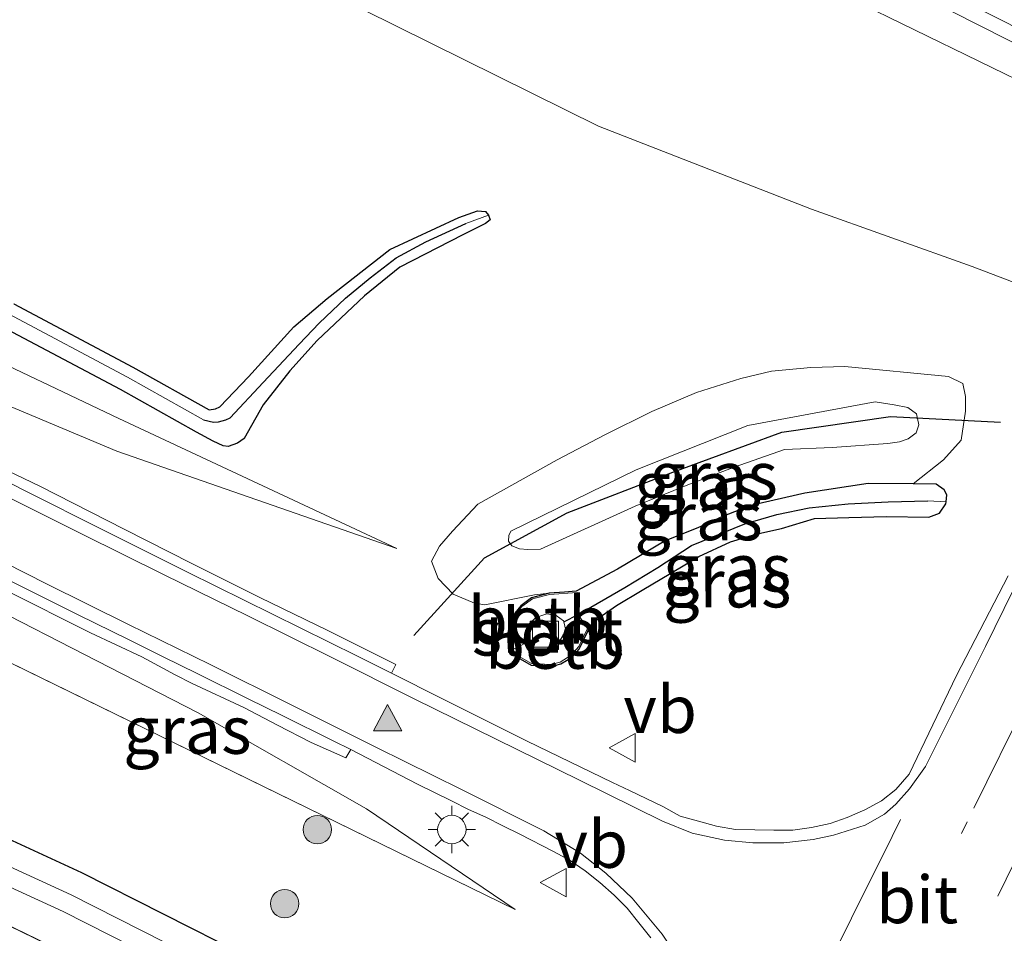
# Model space of a CAD drawing. Units: metres. Extents: x 200983 to 208530, y 531250 to 537500.
# Drawn here: x 202616 to 202668, y 535574 to 535622 of the extents above; entities that cross this region are included whole.
import ezdxf
from ezdxf.enums import TextEntityAlignment as Align

# ---------------------------------------------------------------- set-up
doc = ezdxf.new("R2010")
doc.units = ezdxf.units.M
doc.linetypes.add('IE-TERREINAFSCHEIDING', pattern=[10, 8, -2])
doc.linetypes.add('VW-3-9_STREEP', pattern=[12, 3, -9])
doc.layers.get('0').update_dxf_attribs({"lineweight": 25})
for name, color, linetype, lineweight in [('B-ME-BV-GELEIDECONSTRUCTIE-GELEIDERAIL-L-B1', 213, 'BV-GELEIDERAIL', 18), ('B-ME-GR-BOOM-S-B1', 93, 'Continuous', 18), ('B-ME-GW-KRUINLIJN-L-B1', 93, 'Continuous', 18), ('B-ME-GW-TEENLIJN-L-B1', 93, 'Continuous', 18), ('B-ME-IE-GRASLAND-GV-B6', 93, 'Continuous', 18), ('B-ME-IE-GRONDWERKLIJN-GROND_INGERICHT-GV-B6', 253, 'Continuous', 18), ('B-ME-IE-INRICHTINGSELEMENT-S-B1', 253, 'Continuous', 18), ('B-ME-IE-MEUBILAIR_WEGMEUBILAIR-LICHTMAST-S-B1', 8, 'Continuous', 18), ('B-ME-IE-TERREINAFSCHEIDING-RASTERHEKWERK-L-B1', 8, 'IE-TERREINAFSCHEIDING', 18), ('B-ME-OB-BEKLEDING-GV-B6', 253, 'Continuous', 18), ('B-ME-OG-WATER-GV-B6', 153, 'Continuous', 18), ('B-ME-VH-VERH_SOORT-BETON-OVERIG-GV-B6', 8, 'IE-TERREINAFSCHEIDING-NATUURLIJK-HOUTWAL', 18), ('B-ME-VH-VERH_SOORT-BITUMEN-GV-B6', 8, 'IE-TERREINAFSCHEIDING-NATUURLIJK-HOUTWAL', 18), ('B-ME-VW-MARKERING-39STREEP-015-L-B1', 255, 'VW-3-9_STREEP', 18), ('B-ME-VW-MARKERING-DRIEHOEK-L-B1', 7, 'VW-HAAIETAND70-R-B', 18), ('B-ME-VW-MARKERING-STREEP-015-L-B1', 7, 'Continuous', 18), ('B-ME-VW-MARKERING-VLAKMARK-S-B1', 7, 'Continuous', 18), ('B-ME-VW-MEUBILAIR_WEGMEUBILAIR-VERKEERSBORD-S-B1', 8, 'Continuous', 18)]:
    doc.layers.add(name, color=color, linetype=linetype, lineweight=lineweight)
for name, color, linetype in [('B-ME-GR-BOMENRIJ-L-B1', 10, 'Continuous'), ('B-ME-GW-INSTEEKWATERGANG-L-B1', 10, 'Continuous'), ('B-ME-GW-WATERGANG-GREPPEL-L-B1', 10, 'Continuous')]:
    doc.layers.add(name, color=color, linetype=linetype)
doc.styles.add('NLCS-ISO', font='NLCS-ISO.TTF')
doc.linetypes.add('BV-GELEIDERAIL', pattern='A,10,-3,[108,NLCS.SHX,S=1,R=0,X=0,Y=0],-3', length=16)
doc.linetypes.add('IE-TERREINAFSCHEIDING-NATUURLIJK-HOUTWAL', pattern='A,7,-1.5,[67,NLCS.SHX,S=0.75,R=45,X=0,Y=0],-1.5,7,-1.5,[70,NLCS.SHX,S=0.75,R=0,X=0,Y=0],-1.5', length=20)
doc.linetypes.add('VW-HAAIETAND70-R-B', pattern='A,0,-0.5,[153,NLCS.SHX,S=1,R=180,X=-0.375,Y=0],-0.5', length=1)

# ---------------------------------------------------------------- blocks, each defined once
blk = doc.blocks.new('verfsymbol')
for color in [252, 253]:
    blk.add_hatch(color=color).paths.add_polyline_path([(0.75, -0.625), (0, 0.75), (-0.75, -0.625)])
blk.add_lwpolyline([(0.75, -0.625), (0, 0.75), (-0.75, -0.625)], close=True)
blk = doc.blocks.new('boom')
h = blk.add_hatch(color=256)
edge = h.paths.add_edge_path()
edge.add_arc((0, 0), 0.75, 0, 360)
blk.add_circle((0, 0), 0.75)
blk = doc.blocks.new('lantaarnpaal')
for p, q in [((0, 0.75), (0, 1.25)), ((-0.884, 0.884), (-0.53, 0.53)), ((0.53, 0.53), (0.884, 0.884)), ((-0.75, 0), (-1.25, 0)), ((0.75, 0), (1.25, 0)), ((-0.53, -0.53), (-0.884, -0.884)), ((0, -0.75), (0, -1.25)), ((0.53, -0.53), (0.884, -0.884))]:
    blk.add_line(p, q)
blk.add_circle((0, 0), 0.75)
blk = doc.blocks.new('put')
for p, q in [((0.75, 0.75), (-0.75, 0.75)), ((-0.75, 0.75), (-0.75, -0.75)), ((0.75, -0.75), (0.75, 0.75)), ((-0.75, -0.75), (0.75, -0.75))]:
    blk.add_line(p, q)
blk.add_lwpolyline([(-0.625, 0.625), (0.625, 0.625), (0.625, -0.625), (-0.625, -0.625)], close=True)
blk = doc.blocks.new('verkeersbord')
for p, q in [((0, 0.75), (-0.75, -0.625)), ((0.75, -0.625), (0, 0.75)), ((-0.75, -0.625), (0.75, -0.625))]:
    blk.add_line(p, q)

msp = doc.modelspace()

# ---------------------------------------------------------------- linework, layer by layer
at = {"layer": 'B-ME-BV-GELEIDECONSTRUCTIE-GELEIDERAIL-L-B1'}
msp.add_polyline3d([(202635.704, 535638.104, 12.376), (202653.428, 535628.904, 12.459), (202671.282, 535619.854, 12.522), (202692.853, 535609.278, 12.608)], dxfattribs=at)
at = {"layer": 'B-ME-GR-BOMENRIJ-L-B1'}
msp.add_polyline3d([(202637.012, 535589.929, 17.321), (202640.736, 535594.024, 17.582), (202645.098, 535596.406, 17.743), (202650.663, 535598.554, 17.811), (202656.419, 535600.657, 17.876), (202662.144, 535601.49, 17.771), (202667.949, 535601.191, 17.349)], dxfattribs=at)
at = {"layer": 'B-ME-GW-INSTEEKWATERGANG-L-B1'}
for points in [[(202640.942, 535612.1, 17.228), (202641.028, 535611.858, 17.228), (202640.781, 535611.658, 17.228), (202639.591, 535611.06, 17.228), (202636.272, 535609.351, 17.237), (202634.406, 535607.847, 17.261), (202631.904, 535605.498, 17.272), (202630.458, 535603.888, 17.276), (202629.055, 535602.094, 17.276), (202628.054, 535600.315, 17.296), (202627.712, 535600.08, 17.308), (202627.211, 535599.901, 17.321), (202626.941, 535599.933, 17.321), (202626.427, 535600.182, 17.321), (202625.538, 535600.656, 17.311), (202621.54, 535602.898, 17.275), (202615.253, 535606.234, 17.331)], [(202615.902, 535607.427, 17.288), (202622.19, 535604.09, 17.232), (202626.203, 535601.84, 17.268), (202626.543, 535601.882, 17.268), (202626.774, 535601.992, 17.268), (202628.287, 535603.569, 17.28), (202630.682, 535606.206, 17.284), (202632.436, 535607.706, 17.284), (202635.746, 535610.293, 17.224), (202639.38, 535611.978, 17.228), (202640.37, 535612.323, 17.228), (202640.781, 535612.298, 17.228), (202640.942, 535612.1, 17.228)], [(202663.34, 535597.928, 17.317), (202660.969, 535597.959, 17.317), (202657.631, 535597.444, 17.288), (202654.786, 535596.788, 17.3), (202653.281, 535596.216, 17.3), (202651.981, 535595.619, 17.3), (202650.265, 535594.936, 17.3), (202647.737, 535593.431, 17.2), (202645.571, 535592.282, 17.156), (202644.947, 535592.222, 17.156), (202644.142, 535592.168, 17.083)], [(202665.072, 535596.985, 17.32), (202665.116, 535597.357, 17.317), (202664.978, 535597.611, 17.317), (202664.558, 535597.912, 17.317), (202663.34, 535597.928, 17.317)], [(202641.991, 535589.056, 17.132), (202643.194, 535588.373, 17.132), (202644.229, 535588.306, 17.132), (202644.753, 535588.446, 17.132), (202645.36, 535588.795, 17.148), (202645.732, 535589.224, 17.156), (202646.203, 535590.202, 17.18), (202646.752, 535590.86, 17.188), (202647.691, 535591.521, 17.192), (202649.041, 535592.322, 17.192), (202650.557, 535593.228, 17.212), (202652.032, 535594.093, 17.232), (202653.701, 535594.871, 17.256), (202655.044, 535595.271, 17.256), (202656.403, 535595.579, 17.268), (202658.143, 535596.106, 17.284), (202659.947, 535596.162, 17.284), (202661.94, 535596.212, 17.296), (202664.161, 535596.17, 17.308), (202664.72, 535596.387, 17.353), (202665.06, 535596.879, 17.321), (202665.072, 535596.985, 17.32)], [(202644.142, 535592.168, 17.083), (202643.214, 535591.925, 17.019), (202642.643, 535591.508, 17.059), (202642.326, 535591.106, 17.063), (202642.043, 535590.501, 17.067), (202641.942, 535590.005, 17.071), (202641.991, 535589.056, 17.132)], [(202639.832, 535548.915, 17.162), (202643.16, 535554.554, 17.176), (202646.131, 535560.254, 17.107), (202646.334, 535562.008, 17.14), (202646.189, 535563.514, 17.136), (202645.289, 535564.926, 17.164), (202644.059, 535566.018, 17.128), (202642.355, 535566.841, 17.132), (202636.553, 535569.487, 17.308), (202628.115, 535573.063, 17.445), (202619.501, 535577.432, 17.542), (202611.703, 535581.002, 17.55)]]:
    msp.add_polyline3d(points, dxfattribs=at)
at = {"layer": 'B-ME-GW-KRUINLIJN-L-B1'}
msp.add_line((202607.774, 535592.376, 17.454), (202642.34, 535575.491, 17.24), dxfattribs=at)
for points in [[(202513.913, 535692.513, 15.725), (202522.956, 535687.108, 15.925), (202530.991, 535681.955, 16.05), (202539.587, 535676.526, 16.174), (202550.709, 535670.231, 16.247), (202562.054, 535662.948, 16.436), (202573.438, 535656.224, 16.585), (202585.627, 535649.557, 16.689), (202596.787, 535642.926, 16.834), (202608.971, 535636.044, 17.047), (202623.573, 535628.68, 17.099), (202634.355, 535622.92, 17.168), (202646.742, 535616.796, 17.067), (202657.971, 535612.419, 17.063), (202666.452, 535609.388, 17.228), (202672.952, 535606.921, 17.232)], [(202636.108, 535594.531, 17.349), (202621.453, 535601.385, 17.325), (202613, 535605.387, 17.351), (202603.987, 535609.99, 17.391), (202592.778, 535616.085, 17.28), (202588.155, 535618.686, 17.242), (202582.71, 535621.786, 17.059), (202576.326, 535625.825, 16.971), (202569.848, 535630.053, 16.884), (202564.296, 535633.894, 16.762), (202553.662, 535641.269, 16.581), (202544.569, 535648.103, 16.351), (202536.349, 535654.673, 16.263), (202528.476, 535661.105, 16.167), (202521.265, 535667.123, 15.881), (202517.621, 535670.115, 15.796), (202514.102, 535673.125, 15.72), (202511.278, 535675.694, 15.684), (202508.882, 535677.836, 15.693)], [(202643.008, 535594.471, 17.787), (202642.571, 535594.511, 17.787), (202642.173, 535594.664, 17.787), (202641.993, 535594.908, 17.787), (202642.01, 535595.217, 17.787), (202642.127, 535595.445, 17.783), (202648.727, 535598.669, 17.823), (202654.624, 535601.002, 17.803), (202661.328, 535602.263, 17.786), (202662.34, 535602.094, 17.79), (202663.065, 535601.952, 17.791), (202663.508, 535601.631, 17.787), (202663.639, 535601.035, 17.831), (202663.505, 535600.626, 17.831), (202663.084, 535600.313, 17.831), (202662.611, 535600.148, 17.831), (202661.998, 535600.058, 17.831), (202659.07, 535599.857, 17.803), (202656.545, 535599.744, 17.799), (202653.902, 535598.813, 17.799), (202651.375, 535597.849, 17.811), (202648.682, 535596.755, 17.775), (202643.691, 535594.48, 17.791), (202643.008, 535594.471, 17.787)]]:
    msp.add_polyline3d(points, dxfattribs=at)
at = {"layer": 'B-ME-GW-TEENLIJN-L-B1'}
for points in [[(202517.487, 535702.936, 11.433), (202525.115, 535698.019, 11.602), (202533.232, 535693.067, 11.654), (202541.886, 535688.035, 11.662), (202550.215, 535683.105, 11.698), (202563.911, 535675.452, 11.718), (202574.511, 535669.406, 11.706), (202588.046, 535661.66, 11.694), (202599.85, 535655.225, 11.803), (202610.146, 535649.672, 11.795), (202623.952, 535642.173, 11.803), (202633.585, 535637.009, 11.883), (202647.145, 535629.966, 11.972), (202660.013, 535623.532, 12.076), (202676.975, 535615.268, 11.827)], [(202636.108, 535594.531, 17.349), (202621.331, 535599.656, 17.164), (202611.685, 535603.696, 17.135), (202603.126, 535608.095, 17.031), (202590.303, 535615.293, 16.766), (202578.288, 535622.334, 16.548), (202565.137, 535630.659, 16.174), (202553.625, 535638.362, 15.973), (202542.6, 535646.334, 15.615), (202530.601, 535655.796, 15.225), (202517.489, 535666.099, 14.786), (202507.629, 535674.182, 14.444)], [(202644.142, 535592.168, 17.083), (202643.359, 535592.084, 17.337), (202640.754, 535591.547, 17.401), (202640.197, 535591.646, 17.397), (202639.072, 535592.124, 17.381), (202638.281, 535592.943, 17.369), (202637.938, 535593.862, 17.357), (202638.356, 535594.646, 17.353), (202639.047, 535595.438, 17.341), (202640.385, 535596.856, 17.321), (202644.569, 535599.207, 17.345), (202647.069, 535600.508, 17.373), (202649.561, 535601.742, 17.385), (202651.906, 535602.747, 17.325), (202654.244, 535603.495, 17.337), (202655.866, 535603.877, 17.337), (202657.948, 535604.064, 17.349), (202659.733, 535604.112, 17.349), (202665.2, 535603.597, 17.369), (202665.953, 535603.216, 17.232), (202666.096, 535602.529, 17.232), (202666.095, 535601.765, 17.232), (202665.877, 535600.237, 17.317), (202664.947, 535599.203, 17.361), (202663.34, 535597.928, 17.317)], [(202642.34, 535575.491, 17.24), (202634.506, 535580.797, 17.268), (202625.624, 535585.859, 17.204), (202608.964, 535594.407, 17.095)]]:
    msp.add_polyline3d(points, dxfattribs=at)
at = {"layer": 'B-ME-GW-WATERGANG-GREPPEL-L-B1'}
msp.add_line((202644.914, 535590.662, 16.625), (202645.667, 535591.042, 16.681), dxfattribs=at)
for points in [[(202625.911, 535601.314, 17.013), (202626.436, 535601.176, 17.011), (202626.7, 535601.2, 17.011), (202627.095, 535601.312, 17.011), (202627.319, 535601.409, 17.011), (202629.064, 535603.284, 17.015), (202630.96, 535605.297, 16.955), (202632.011, 535606.4, 16.963), (202633.405, 535607.73, 16.983), (202634.701, 535608.791, 17.023), (202636.072, 535609.84, 17.031), (202637.636, 535610.686, 17.026), (202639.743, 535611.658, 17.027)], [(202645.667, 535591.042, 16.681), (202648.128, 535592.466, 16.721), (202649.873, 535593.53, 16.729), (202651.641, 535594.683, 16.737), (202654.462, 535595.827, 16.737), (202656.147, 535596.317, 16.782), (202657.849, 535596.672, 16.842), (202659.907, 535596.886, 16.842), (202662.018, 535596.983, 16.842), (202664.12, 535597.029, 16.842)]]:
    msp.add_polyline3d(points, dxfattribs=at)
at = {"layer": 'B-ME-IE-GRASLAND-GV-B6'}
for points in [[(202610.146, 535649.672, 11.795), (202623.952, 535642.173, 11.803), (202633.585, 535637.009, 11.883), (202647.145, 535629.966, 11.972), (202660.013, 535623.532, 12.076), (202676.975, 535615.268, 11.827), (202672.952, 535606.921, 17.232), (202666.452, 535609.388, 17.228), (202657.971, 535612.419, 17.063), (202646.742, 535616.796, 17.067), (202634.355, 535622.92, 17.168), (202623.573, 535628.68, 17.099), (202608.971, 535636.044, 17.047)], [(202677.969, 535617.325, 11.775), (202676.975, 535615.268, 11.827), (202660.013, 535623.532, 12.076), (202647.145, 535629.966, 11.972), (202633.585, 535637.009, 11.883), (202623.952, 535642.173, 11.803), (202610.146, 535649.672, 11.795)], [(202615.98, 535649.394, 11.522), (202619.423, 535647.648, 11.563), (202623.855, 535645.333, 11.577), (202628.233, 535642.916, 11.597), (202632.661, 535640.593, 11.589), (202636.881, 535638.322, 11.613), (202641.327, 535636.034, 11.628), (202645.589, 535633.9, 11.616), (202645.05, 535632.764, 11.684), (202645.703, 535632.421, 11.657), (202646.448, 535632.029, 11.699), (202647.001, 535633.135, 11.627), (202650.184, 535631.388, 11.658), (202654.652, 535629.144, 11.669), (202659.105, 535626.871, 11.691), (202663.565, 535624.611, 11.732), (202668.028, 535622.357, 11.748), (202672.486, 535620.092, 11.769), (202676.968, 535617.859, 11.774), (202677.969, 535617.325, 11.775)], [(202608.971, 535636.044, 17.047), (202623.573, 535628.68, 17.099), (202634.355, 535622.92, 17.168), (202646.742, 535616.796, 17.067), (202657.971, 535612.419, 17.063), (202666.452, 535609.388, 17.228), (202672.952, 535606.921, 17.232)], [(202615.253, 535606.234, 17.331), (202621.54, 535602.898, 17.275), (202625.538, 535600.656, 17.311), (202626.427, 535600.182, 17.321), (202626.941, 535599.933, 17.321), (202627.211, 535599.901, 17.321), (202627.712, 535600.08, 17.308), (202628.054, 535600.315, 17.296), (202629.055, 535602.094, 17.276), (202630.458, 535603.888, 17.276), (202631.904, 535605.498, 17.272), (202634.406, 535607.847, 17.261), (202636.272, 535609.351, 17.237), (202639.591, 535611.06, 17.228), (202640.781, 535611.658, 17.228), (202641.028, 535611.858, 17.228), (202640.942, 535612.1, 17.228), (202640.781, 535612.298, 17.228), (202640.37, 535612.323, 17.228), (202639.38, 535611.978, 17.228), (202635.746, 535610.293, 17.224), (202632.436, 535607.706, 17.284), (202630.682, 535606.206, 17.284), (202628.287, 535603.569, 17.28), (202626.774, 535601.992, 17.268), (202626.543, 535601.882, 17.268), (202626.203, 535601.84, 17.268), (202622.19, 535604.09, 17.232), (202615.902, 535607.427, 17.288)], [(202615.617, 535606.897, 17.033), (202621.904, 535603.56, 16.977), (202625.911, 535601.314, 17.013), (202626.436, 535601.176, 17.011), (202626.7, 535601.2, 17.011), (202627.095, 535601.312, 17.011), (202627.319, 535601.409, 17.011), (202629.064, 535603.284, 17.015), (202630.96, 535605.297, 16.955), (202632.011, 535606.4, 16.963), (202633.405, 535607.73, 16.983), (202634.701, 535608.791, 17.023), (202636.072, 535609.84, 17.031), (202637.636, 535610.686, 17.026), (202639.743, 535611.658, 17.027), (202640.942, 535612.1, 17.228), (202641.028, 535611.858, 17.228), (202640.781, 535611.658, 17.228), (202639.591, 535611.06, 17.228), (202636.272, 535609.351, 17.237), (202634.406, 535607.847, 17.261), (202631.904, 535605.498, 17.272), (202630.458, 535603.888, 17.276), (202629.055, 535602.094, 17.276), (202628.054, 535600.315, 17.296), (202627.712, 535600.08, 17.308), (202627.211, 535599.901, 17.321), (202626.941, 535599.933, 17.321), (202626.427, 535600.182, 17.321), (202625.538, 535600.656, 17.311), (202621.54, 535602.898, 17.275), (202615.253, 535606.234, 17.331)], [(202615.902, 535607.427, 17.288), (202622.19, 535604.09, 17.232), (202626.203, 535601.84, 17.268), (202626.543, 535601.882, 17.268), (202626.774, 535601.992, 17.268), (202628.287, 535603.569, 17.28), (202630.682, 535606.206, 17.284), (202632.436, 535607.706, 17.284), (202635.746, 535610.293, 17.224), (202639.38, 535611.978, 17.228), (202640.37, 535612.323, 17.228), (202640.781, 535612.298, 17.228), (202640.942, 535612.1, 17.228), (202639.743, 535611.658, 17.027), (202637.636, 535610.686, 17.026), (202636.072, 535609.84, 17.031), (202634.701, 535608.791, 17.023), (202633.405, 535607.73, 16.983), (202632.011, 535606.4, 16.963), (202630.96, 535605.297, 16.955), (202629.064, 535603.284, 17.015), (202627.319, 535601.409, 17.011), (202627.095, 535601.312, 17.011), (202626.7, 535601.2, 17.011), (202626.436, 535601.176, 17.011), (202625.911, 535601.314, 17.013), (202621.904, 535603.56, 16.977), (202615.617, 535606.897, 17.033)], [(202613, 535605.387, 17.351), (202621.453, 535601.385, 17.325), (202636.108, 535594.531, 17.349), (202621.331, 535599.656, 17.164), (202611.685, 535603.696, 17.135)], [(202611.685, 535603.696, 17.135), (202621.331, 535599.656, 17.164), (202636.108, 535594.531, 17.349), (202621.453, 535601.385, 17.325), (202613, 535605.387, 17.351)], [(202666.096, 535602.529, 17.232), (202666.095, 535601.765, 17.232), (202665.877, 535600.237, 17.317), (202664.947, 535599.203, 17.361), (202663.34, 535597.928, 17.317), (202660.969, 535597.959, 17.317), (202657.631, 535597.444, 17.288), (202654.786, 535596.788, 17.3), (202653.281, 535596.216, 17.3), (202651.981, 535595.619, 17.3), (202650.265, 535594.936, 17.3), (202647.737, 535593.431, 17.2), (202645.571, 535592.282, 17.156), (202644.947, 535592.222, 17.156), (202644.142, 535592.168, 17.083), (202643.359, 535592.084, 17.337), (202640.754, 535591.547, 17.401), (202640.197, 535591.646, 17.397), (202639.072, 535592.124, 17.381), (202638.281, 535592.943, 17.369), (202637.938, 535593.862, 17.357), (202638.356, 535594.646, 17.353), (202639.047, 535595.438, 17.341), (202640.385, 535596.856, 17.321), (202644.569, 535599.207, 17.345), (202647.069, 535600.508, 17.373), (202649.561, 535601.742, 17.385), (202651.906, 535602.747, 17.325), (202654.244, 535603.495, 17.337), (202655.866, 535603.877, 17.337), (202657.948, 535604.064, 17.349), (202659.733, 535604.112, 17.349), (202665.2, 535603.597, 17.369), (202665.953, 535603.216, 17.232), (202666.096, 535602.529, 17.232)], [(202644.142, 535592.168, 17.083), (202643.214, 535591.925, 17.019), (202642.643, 535591.508, 17.059), (202642.326, 535591.106, 17.063), (202642.043, 535590.501, 17.067), (202641.942, 535590.005, 17.071), (202641.991, 535589.056, 17.132), (202643.194, 535588.373, 17.132), (202644.229, 535588.306, 17.132), (202644.753, 535588.446, 17.132), (202645.36, 535588.795, 17.148), (202645.732, 535589.224, 17.156), (202646.203, 535590.202, 17.18), (202646.752, 535590.86, 17.188), (202647.691, 535591.521, 17.192), (202649.041, 535592.322, 17.192), (202650.557, 535593.228, 17.212), (202652.032, 535594.093, 17.232), (202653.701, 535594.871, 17.256), (202655.044, 535595.271, 17.256), (202656.403, 535595.579, 17.268), (202658.143, 535596.106, 17.284), (202659.947, 535596.162, 17.284), (202661.94, 535596.212, 17.296), (202664.161, 535596.17, 17.308), (202664.72, 535596.387, 17.353), (202665.06, 535596.879, 17.321), (202665.072, 535596.985, 17.32), (202665.116, 535597.357, 17.317), (202664.978, 535597.611, 17.317), (202664.558, 535597.912, 17.317), (202663.34, 535597.928, 17.317), (202664.947, 535599.203, 17.361), (202665.877, 535600.237, 17.317), (202666.095, 535601.765, 17.232), (202666.096, 535602.529, 17.232), (202665.953, 535603.216, 17.232), (202665.2, 535603.597, 17.369), (202659.733, 535604.112, 17.349), (202657.948, 535604.064, 17.349), (202655.866, 535603.877, 17.337), (202654.244, 535603.495, 17.337), (202651.906, 535602.747, 17.325), (202649.561, 535601.742, 17.385), (202647.069, 535600.508, 17.373), (202644.569, 535599.207, 17.345), (202640.385, 535596.856, 17.321), (202639.047, 535595.438, 17.341), (202638.356, 535594.646, 17.353), (202637.938, 535593.862, 17.357), (202638.281, 535592.943, 17.369), (202639.072, 535592.124, 17.381), (202640.197, 535591.646, 17.397), (202640.754, 535591.547, 17.401), (202643.359, 535592.084, 17.337), (202644.142, 535592.168, 17.083)], [(202648.727, 535598.669, 17.823), (202654.624, 535601.002, 17.803), (202661.328, 535602.263, 17.786), (202662.34, 535602.094, 17.79), (202663.065, 535601.952, 17.791), (202663.508, 535601.631, 17.787), (202663.639, 535601.035, 17.831), (202663.505, 535600.626, 17.831), (202663.084, 535600.313, 17.831), (202662.611, 535600.148, 17.831), (202661.998, 535600.058, 17.831), (202659.07, 535599.857, 17.803), (202656.545, 535599.744, 17.799), (202653.902, 535598.813, 17.799), (202651.375, 535597.849, 17.811), (202648.682, 535596.755, 17.775), (202643.691, 535594.48, 17.791), (202643.008, 535594.471, 17.787), (202642.571, 535594.511, 17.787), (202642.173, 535594.664, 17.787), (202641.993, 535594.908, 17.787), (202642.01, 535595.217, 17.787), (202642.127, 535595.445, 17.783), (202648.727, 535598.669, 17.823)], [(202642.571, 535594.511, 17.787), (202643.008, 535594.471, 17.787), (202643.691, 535594.48, 17.791), (202648.682, 535596.755, 17.775), (202651.375, 535597.849, 17.811), (202653.902, 535598.813, 17.799), (202656.545, 535599.744, 17.799), (202659.07, 535599.857, 17.803), (202661.998, 535600.058, 17.831), (202662.611, 535600.148, 17.831), (202663.084, 535600.313, 17.831), (202663.505, 535600.626, 17.831), (202663.639, 535601.035, 17.831), (202663.508, 535601.631, 17.787), (202663.065, 535601.952, 17.791), (202662.34, 535602.094, 17.79), (202661.328, 535602.263, 17.786), (202654.624, 535601.002, 17.803), (202648.727, 535598.669, 17.823), (202642.127, 535595.445, 17.783), (202642.01, 535595.217, 17.787), (202641.993, 535594.908, 17.787), (202642.173, 535594.664, 17.787), (202642.571, 535594.511, 17.787)], [(202668.356, 535593.084, 17.433), (202665.63, 535587.825, 17.437), (202663.128, 535582.63, 17.397), (202662.418, 535581.812, 17.243), (202661.666, 535581.218, 17.223), (202660.786, 535580.743, 17.179), (202659.863, 535580.349, 17.193), (202658.969, 535580.024, 17.188), (202657.979, 535579.813, 17.166), (202656.985, 535579.678, 17.154), (202655.984, 535579.666, 17.159), (202654.981, 535579.691, 17.16), (202653.961, 535579.717, 17.145), (202652.974, 535579.887, 17.135), (202652.01, 535580.154, 17.113), (202651.043, 535580.412, 17.145), (202650.134, 535580.916, 17.112), (202649.289, 535581.33, 17.124), (202648.385, 535581.759, 17.112), (202647.48, 535582.185, 17.118), (202642.976, 535584.359, 17.124), (202638.509, 535586.606, 17.09), (202635.83, 535587.951, 17.084), (202636.051, 535588.405, 17.066), (202634.261, 535589.296, 17.056), (202632.474, 535590.194, 17.044), (202628.876, 535591.943, 17.03), (202625.303, 535593.74, 17.01), (202621.733, 535595.545, 16.969), (202617.272, 535597.802, 16.959), (202613.921, 535599.405, 16.888)], [(202665.116, 535597.357, 17.317), (202665.072, 535596.985, 17.32), (202664.12, 535597.029, 16.842), (202662.018, 535596.983, 16.842), (202659.907, 535596.886, 16.842), (202657.849, 535596.672, 16.842), (202656.147, 535596.317, 16.782), (202654.462, 535595.827, 16.737), (202651.641, 535594.683, 16.737), (202649.873, 535593.53, 16.729), (202648.128, 535592.466, 16.721), (202645.667, 535591.042, 16.681), (202645.611, 535592.204, 16.975), (202644.159, 535592.096, 17.015), (202643.258, 535591.872, 17.019), (202642.703, 535591.458, 17.019), (202642.39, 535591.055, 17.019), (202642.108, 535590.475, 17.019), (202642.037, 535590.016, 17.019), (202642.074, 535589.117, 17.039), (202641.991, 535589.056, 17.132), (202641.942, 535590.005, 17.071), (202642.043, 535590.501, 17.067), (202642.326, 535591.106, 17.063), (202642.643, 535591.508, 17.059), (202643.214, 535591.925, 17.019), (202644.142, 535592.168, 17.083), (202644.947, 535592.222, 17.156), (202645.571, 535592.282, 17.156), (202647.737, 535593.431, 17.2), (202650.265, 535594.936, 17.3), (202651.981, 535595.619, 17.3), (202653.281, 535596.216, 17.3), (202654.786, 535596.788, 17.3), (202657.631, 535597.444, 17.288), (202660.969, 535597.959, 17.317), (202663.34, 535597.928, 17.317), (202664.558, 535597.912, 17.317), (202664.978, 535597.611, 17.317), (202665.116, 535597.357, 17.317)], [(202664.72, 535596.387, 17.353), (202664.161, 535596.17, 17.308), (202661.94, 535596.212, 17.296), (202659.947, 535596.162, 17.284), (202658.143, 535596.106, 17.284), (202656.403, 535595.579, 17.268), (202655.044, 535595.271, 17.256), (202653.701, 535594.871, 17.256), (202652.032, 535594.093, 17.232), (202650.557, 535593.228, 17.212), (202649.041, 535592.322, 17.192), (202647.691, 535591.521, 17.192), (202646.752, 535590.86, 17.188), (202646.203, 535590.202, 17.18), (202645.732, 535589.224, 17.156), (202645.36, 535588.795, 17.148), (202644.753, 535588.446, 17.132), (202644.229, 535588.306, 17.132), (202643.194, 535588.373, 17.132), (202641.991, 535589.056, 17.132), (202642.074, 535589.117, 17.039), (202643.212, 535588.456, 17.039), (202644.234, 535588.4, 17.043), (202644.727, 535588.525, 17.043), (202645.293, 535588.893, 17.043), (202645.699, 535589.352, 17.043), (202646.163, 535590.302, 17.043), (202645.667, 535591.042, 16.681), (202648.128, 535592.466, 16.721), (202649.873, 535593.53, 16.729), (202651.641, 535594.683, 16.737), (202654.462, 535595.827, 16.737), (202656.147, 535596.317, 16.782), (202657.849, 535596.672, 16.842), (202659.907, 535596.886, 16.842), (202662.018, 535596.983, 16.842), (202664.12, 535597.029, 16.842), (202665.072, 535596.985, 17.32), (202665.06, 535596.879, 17.321), (202664.72, 535596.387, 17.353)], [(202607.774, 535592.376, 17.454), (202608.964, 535594.407, 17.095), (202625.624, 535585.859, 17.204), (202634.506, 535580.797, 17.268), (202642.34, 535575.491, 17.24), (202607.774, 535592.376, 17.454)], [(202607.774, 535592.376, 17.454), (202642.34, 535575.491, 17.24), (202634.506, 535580.797, 17.268), (202625.624, 535585.859, 17.204), (202608.964, 535594.407, 17.095)], [(202615.472, 535592.322, 16.994), (202619.943, 535590.083, 17.023), (202622.66, 535588.806, 17.058), (202624.423, 535587.861, 17.059), (202625.314, 535587.407, 17.07), (202628.037, 535586.143, 17.098), (202629.809, 535585.216, 17.085), (202631.585, 535584.303, 17.104), (202633.419, 535583.494, 17.089), (202633.684, 535583.925, 17.089)], [(202633.684, 535583.925, 17.089), (202637.197, 535582.096, 17.059), (202638.092, 535581.651, 17.062), (202638.994, 535581.22, 17.078), (202639.888, 535580.769, 17.081), (202640.802, 535580.361, 17.111), (202641.693, 535579.909, 17.108), (202642.59, 535579.467, 17.091), (202644.368, 535578.55, 17.086), (202645.244, 535578.068, 17.101), (202646.042, 535577.537, 17.104), (202646.821, 535576.908, 17.121), (202647.578, 535576.254, 17.096), (202648.255, 535575.567, 17.114), (202648.878, 535574.781, 17.1), (202649.502, 535573.995, 17.086)], [(202628.115, 535573.063, 17.445), (202619.501, 535577.432, 17.542), (202611.703, 535581.002, 17.55)], [(202611.703, 535581.002, 17.55), (202619.501, 535577.432, 17.542), (202628.115, 535573.063, 17.445)], [(202627.559, 535571.892, 16.482), (202618.928, 535576.27, 16.579), (202611.134, 535579.838, 16.587)], [(202610.713, 535578.957, 16.585), (202618.505, 535575.391, 16.577), (202627.147, 535571.007, 16.48), (202642.286, 535564.448, 16.158), (202643.461, 535563.659, 16.178), (202644.177, 535562.954, 16.235), (202644.407, 535562.408, 16.239), (202644.298, 535561.379, 16.255), (202643.71, 535559.884, 16.267), (202642.096, 535556.585, 16.295), (202639.957, 535552.585, 16.271), (202638.208, 535549.682, 16.274), (202636.535, 535550.473, 17.554), (202639.232, 535555.221, 17.554), (202642.214, 535561.172, 17.634), (202641.713, 535562.578, 17.63), (202636.415, 535564.71, 17.586), (202623.81, 535570.692, 17.485), (202612.036, 535576.385, 17.538)]]:
    msp.add_polyline3d(points, dxfattribs=at)
at = {"layer": 'B-ME-IE-GRONDWERKLIJN-GROND_INGERICHT-GV-B6'}
msp.add_polyline3d([(202612.036, 535576.385, 17.538), (202623.81, 535570.692, 17.485), (202636.415, 535564.71, 17.586), (202641.713, 535562.578, 17.63), (202642.214, 535561.172, 17.634), (202639.232, 535555.221, 17.554), (202636.535, 535550.473, 17.554), (202634.536, 535551.434, 17.389), (202639.65, 535561.555, 17.457), (202617.942, 535572.258, 17.441), (202586.899, 535587.496, 17.469)], dxfattribs=at)
at = {"layer": 'B-ME-IE-TERREINAFSCHEIDING-RASTERHEKWERK-L-B1'}
msp.add_polyline3d([(202498.873, 535648.637, 15.697), (202505.826, 535643.093, 15.752), (202516.326, 535635.416, 16.207), (202526.783, 535628.11, 16.388), (202537.389, 535620.951, 16.508), (202550.847, 535612.141, 16.677), (202569.727, 535599.33, 17.14), (202577.69, 535594.25, 17.377), (202586.15, 535589.532, 17.55), (202594.589, 535584.962, 17.574), (202603.614, 535580.431, 17.497), (202612.036, 535576.385, 17.538), (202623.81, 535570.692, 17.485), (202636.415, 535564.71, 17.586), (202641.713, 535562.578, 17.63), (202642.214, 535561.172, 17.634), (202639.232, 535555.221, 17.554), (202636.535, 535550.473, 17.554)], dxfattribs=at)
at = {"layer": 'B-ME-OB-BEKLEDING-GV-B6'}
for points in [[(202642.987, 535589.59, 16.625), (202642.074, 535589.117, 17.039), (202642.037, 535590.016, 17.019), (202642.108, 535590.475, 17.019), (202642.39, 535591.055, 17.019), (202642.703, 535591.458, 17.019), (202643.258, 535591.872, 17.019), (202644.159, 535592.096, 17.015), (202645.611, 535592.204, 16.975), (202645.667, 535591.042, 16.681), (202644.914, 535590.662, 16.625), (202644.905, 535590.704, 16.625), (202644.512, 535590.985, 16.621), (202644.01, 535591.084, 16.625), (202643.432, 535590.892, 16.625), (202643.112, 535590.572, 16.625), (202642.947, 535590.093, 16.625), (202642.987, 535589.59, 16.625)], [(202645.699, 535589.352, 17.043), (202645.293, 535588.893, 17.043), (202644.727, 535588.525, 17.043), (202644.234, 535588.4, 17.043), (202643.212, 535588.456, 17.039), (202642.074, 535589.117, 17.039), (202642.987, 535589.59, 16.625), (202643.295, 535589.21, 16.625), (202643.599, 535589.075, 16.601), (202643.997, 535589.125, 16.601), (202644.422, 535589.412, 16.593), (202644.712, 535589.657, 16.568), (202645.019, 535590.194, 16.625), (202644.914, 535590.662, 16.625), (202645.667, 535591.042, 16.681), (202646.163, 535590.302, 17.043), (202645.699, 535589.352, 17.043)]]:
    msp.add_polyline3d(points, dxfattribs=at)
at = {"layer": 'B-ME-OG-WATER-GV-B6'}
for points in [[(202644.914, 535590.662, 16.625), (202645.019, 535590.194, 16.625), (202644.712, 535589.657, 16.568), (202644.422, 535589.412, 16.593), (202643.997, 535589.125, 16.601), (202643.599, 535589.075, 16.601), (202643.295, 535589.21, 16.625), (202642.987, 535589.59, 16.625), (202642.947, 535590.093, 16.625), (202643.112, 535590.572, 16.625), (202643.432, 535590.892, 16.625), (202644.01, 535591.084, 16.625), (202644.512, 535590.985, 16.621), (202644.905, 535590.704, 16.625), (202644.914, 535590.662, 16.625)], [(202611.134, 535579.838, 16.587), (202618.928, 535576.27, 16.579), (202627.559, 535571.892, 16.482)], [(202627.147, 535571.007, 16.48), (202618.505, 535575.391, 16.577), (202610.713, 535578.957, 16.585)]]:
    msp.add_polyline3d(points, dxfattribs=at)
at = {"layer": 'B-ME-VH-VERH_SOORT-BETON-OVERIG-GV-B6'}
for points in [[(202672.486, 535620.092, 11.769), (202668.028, 535622.357, 11.748), (202663.565, 535624.611, 11.732)], [(202635.83, 535587.951, 17.084), (202634.04, 535588.849, 17.08), (202629.551, 535591.053, 17.039), (202625.072, 535593.274, 17.024), (202620.602, 535595.514, 16.985), (202616.534, 535597.55, 16.96), (202613.714, 535598.981, 16.908)], [(202613.921, 535599.405, 16.888), (202617.272, 535597.802, 16.959), (202621.733, 535595.545, 16.969), (202625.303, 535593.74, 17.01), (202628.876, 535591.943, 17.03), (202632.474, 535590.194, 17.044), (202634.261, 535589.296, 17.056), (202636.051, 535588.405, 17.066), (202635.83, 535587.951, 17.084)], [(202614.825, 535593.255, 17.003), (202617.515, 535591.926, 17.03), (202619.302, 535591.027, 17.038), (202621.992, 535589.701, 17.059), (202623.783, 535588.809, 17.072), (202625.577, 535587.926, 17.078), (202628.266, 535586.595, 17.094), (202630.06, 535585.71, 17.098), (202632.747, 535584.375, 17.101), (202633.684, 535583.925, 17.089)], [(202633.684, 535583.925, 17.089), (202633.419, 535583.494, 17.089), (202631.585, 535584.303, 17.104), (202629.809, 535585.216, 17.085), (202628.037, 535586.143, 17.098), (202625.314, 535587.407, 17.07), (202624.423, 535587.861, 17.059), (202622.66, 535588.806, 17.058), (202619.943, 535590.083, 17.023), (202615.472, 535592.322, 16.994)]]:
    msp.add_polyline3d(points, dxfattribs=at)
at = {"layer": 'B-ME-VH-VERH_SOORT-BITUMEN-GV-B6'}
for points in [[(202613.714, 535598.981, 16.908), (202616.534, 535597.55, 16.96), (202620.602, 535595.514, 16.985), (202625.072, 535593.274, 17.024), (202629.551, 535591.053, 17.039), (202634.04, 535588.849, 17.08), (202635.83, 535587.951, 17.084)], [(202649.502, 535573.995, 17.086), (202648.878, 535574.781, 17.1), (202648.255, 535575.567, 17.114), (202647.578, 535576.254, 17.096), (202646.821, 535576.908, 17.121), (202646.042, 535577.537, 17.104), (202645.244, 535578.068, 17.101), (202644.368, 535578.55, 17.086), (202642.59, 535579.467, 17.091), (202641.693, 535579.909, 17.108), (202640.802, 535580.361, 17.111), (202639.888, 535580.769, 17.081), (202638.994, 535581.22, 17.078), (202638.092, 535581.651, 17.062), (202637.197, 535582.096, 17.059), (202633.684, 535583.925, 17.089), (202632.747, 535584.375, 17.101), (202630.06, 535585.71, 17.098), (202628.266, 535586.595, 17.094), (202625.577, 535587.926, 17.078), (202623.783, 535588.809, 17.072), (202621.992, 535589.701, 17.059), (202619.302, 535591.027, 17.038), (202617.515, 535591.926, 17.03), (202614.825, 535593.255, 17.003)], [(202635.83, 535587.951, 17.084), (202638.509, 535586.606, 17.09), (202642.976, 535584.359, 17.124), (202647.48, 535582.185, 17.118), (202648.385, 535581.759, 17.112), (202649.289, 535581.33, 17.124), (202650.134, 535580.916, 17.112), (202651.043, 535580.412, 17.145), (202652.01, 535580.154, 17.113), (202652.974, 535579.887, 17.135), (202653.961, 535579.717, 17.145), (202654.981, 535579.691, 17.16), (202655.984, 535579.666, 17.159), (202656.985, 535579.678, 17.154), (202657.979, 535579.813, 17.166), (202658.969, 535580.024, 17.188), (202659.863, 535580.349, 17.193), (202660.786, 535580.743, 17.179), (202661.666, 535581.218, 17.223), (202662.418, 535581.812, 17.243), (202663.128, 535582.63, 17.397), (202665.63, 535587.825, 17.437), (202668.356, 535593.084, 17.433)]]:
    msp.add_polyline3d(points, dxfattribs=at)
at = {"layer": 'B-ME-VW-MARKERING-39STREEP-015-L-B1'}
msp.add_line((202669.128, 535578.889, 17.385), (202659.32, 535559.082, 17.361), dxfattribs=at)
msp.add_polyline3d([(202655.387, 535558.257, 17.413), (202660.597, 535568.719, 17.401), (202666.19, 535580.115, 17.445)], dxfattribs=at)
at = {"layer": 'B-ME-VW-MARKERING-DRIEHOEK-L-B1'}
msp.add_polyline3d([(202653.577, 535562.038, 17.166), (202655.74, 535566.323, 17.195), (202657.961, 535570.733, 17.225), (202660.092, 535575.034, 17.264), (202662.224, 535579.334, 17.273), (202662.671, 535580.236, 17.28)], dxfattribs=at)
at = {"layer": 'B-ME-VW-MARKERING-STREEP-015-L-B1'}
for p, q in [((202678.278, 535604.716, 17.582), (202666.542, 535580.832, 17.457)), ((202663.997, 535583.022, 17.457), (202663.147, 535581.857, 17.279))]:
    msp.add_line(p, q, dxfattribs=at)
for points in [[(202663.997, 535583.022, 17.457), (202667.147, 535589.364, 17.469), (202671.096, 535597.364, 17.497), (202675.38, 535606.126, 17.538)], [(202663.147, 535581.857, 17.279), (202662.424, 535581.051, 17.268), (202661.828, 535580.525, 17.249), (202660.812, 535579.94, 17.228), (202659.142, 535579.405, 17.215), (202658.059, 535579.185, 17.201), (202656.511, 535578.999, 17.187), (202654.876, 535579.003, 17.174), (202653.393, 535579.141, 17.164), (202651.692, 535579.52, 17.16), (202650.12, 535580.15, 17.156), (202645.736, 535582.303, 17.146), (202641.338, 535584.473, 17.134), (202637.026, 535586.603, 17.117), (202632.644, 535588.795, 17.096), (202628.255, 535590.966, 17.072), (202623.835, 535593.14, 17.043), (202619.506, 535595.271, 17.014), (202615.137, 535597.456, 16.969)], [(202652.597, 535561.02, 17.142), (202652.92, 535562.745, 17.134), (202653.085, 535564.424, 17.144), (202653.065, 535566.575, 17.147), (202652.867, 535568.277, 17.132), (202652.449, 535569.777, 17.123), (202651.782, 535571.406, 17.121), (202651.161, 535572.59, 17.118), (202650.097, 535574.193, 17.123), (202648.519, 535576.091, 17.14), (202647.132, 535577.411, 17.151), (202645.786, 535578.463, 17.152), (202643.853, 535579.631, 17.151), (202639.518, 535581.811, 17.146), (202635.042, 535584.03, 17.135), (202630.569, 535586.259, 17.12), (202626.262, 535588.399, 17.098), (202621.955, 535590.525, 17.07), (202617.638, 535592.661, 17.044), (202613.211, 535594.886, 17.011)]]:
    msp.add_polyline3d(points, dxfattribs=at)

# ---------------------------------------------------------------- block references
at = {"layer": 'B-ME-GR-BOOM-S-B1', "rotation": 90}
for p in [(202631.914, 535579.702, 17.473), (202630.189, 535575.798, 17.602)]:
    msp.add_blockref('boom', p, dxfattribs=at)
at = {"layer": 'B-ME-IE-INRICHTINGSELEMENT-S-B1', "rotation": 90}
msp.add_blockref('put', (202643.882, 535589.949, 16.528), dxfattribs=at)
at = {"layer": 'B-ME-IE-MEUBILAIR_WEGMEUBILAIR-LICHTMAST-S-B1', "rotation": 90}
msp.add_blockref('lantaarnpaal', (202639.006, 535579.706, 17.268), dxfattribs=at)
at = {"layer": 'B-ME-VW-MARKERING-VLAKMARK-S-B1'}
msp.add_blockref('verfsymbol', (202635.619, 535585.54, 17.24), dxfattribs=at)
at = {"layer": 'B-ME-VW-MEUBILAIR_WEGMEUBILAIR-VERKEERSBORD-S-B1', "rotation": 90}
for p in [(202648.048, 535584.015, 17.256), (202644.416, 535576.906, 17.276)]:
    msp.add_blockref('verkeersbord', p, dxfattribs=at)

# ---------------------------------------------------------------- texts
at = {"layer": 'B-ME-IE-GRASLAND-GV-B6', "ltscale": 0.2, "style": 'NLCS-ISO'}
for p in [(202652.816, 535598.367), (202652.816, 535598.367), (202652.017, 535597.8295), (202652.017, 535596.209), (202653.529, 535593.5075), (202653.5315, 535592.6675), (202625.057, 535584.949)]:
    msp.add_text('gras', height=2.5, dxfattribs=at).set_placement(p, align=Align.MIDDLE_CENTER)
at = {"layer": 'B-ME-OB-BEKLEDING-GV-B6', "ltscale": 0.2, "style": 'NLCS-ISO'}
for p in [(202643.5452, 535590.7504), (202644.4537, 535589.4332)]:
    msp.add_text('betb', height=2.5, dxfattribs=at).set_placement(p, align=Align.MIDDLE_CENTER)
at = {"layer": 'B-ME-OG-WATER-GV-B6', "ltscale": 0.2, "style": 'NLCS-ISO'}
msp.add_text('sloot', height=2.5, dxfattribs=at).set_placement((202644.0518, 535590.1278), align=Align.MIDDLE_CENTER)
at = {"layer": 'B-ME-VH-VERH_SOORT-BITUMEN-GV-B6', "ltscale": 0.2, "style": 'NLCS-ISO'}
msp.add_text('bit', height=2.5, dxfattribs=at).set_placement((202663.5453, 535576.0176), align=Align.MIDDLE_CENTER)
at = {"layer": 'B-ME-VW-MEUBILAIR_WEGMEUBILAIR-VERKEERSBORD-S-B1', "ltscale": 0.2, "style": 'NLCS-ISO'}
for p in [(202648.048, 535584.015, 17.256), (202644.416, 535576.906, 17.276)]:
    msp.add_text('vb', height=2.5, dxfattribs=at).set_placement(p, align=Align.BOTTOM_LEFT)

doc.saveas('drawing.dxf')
